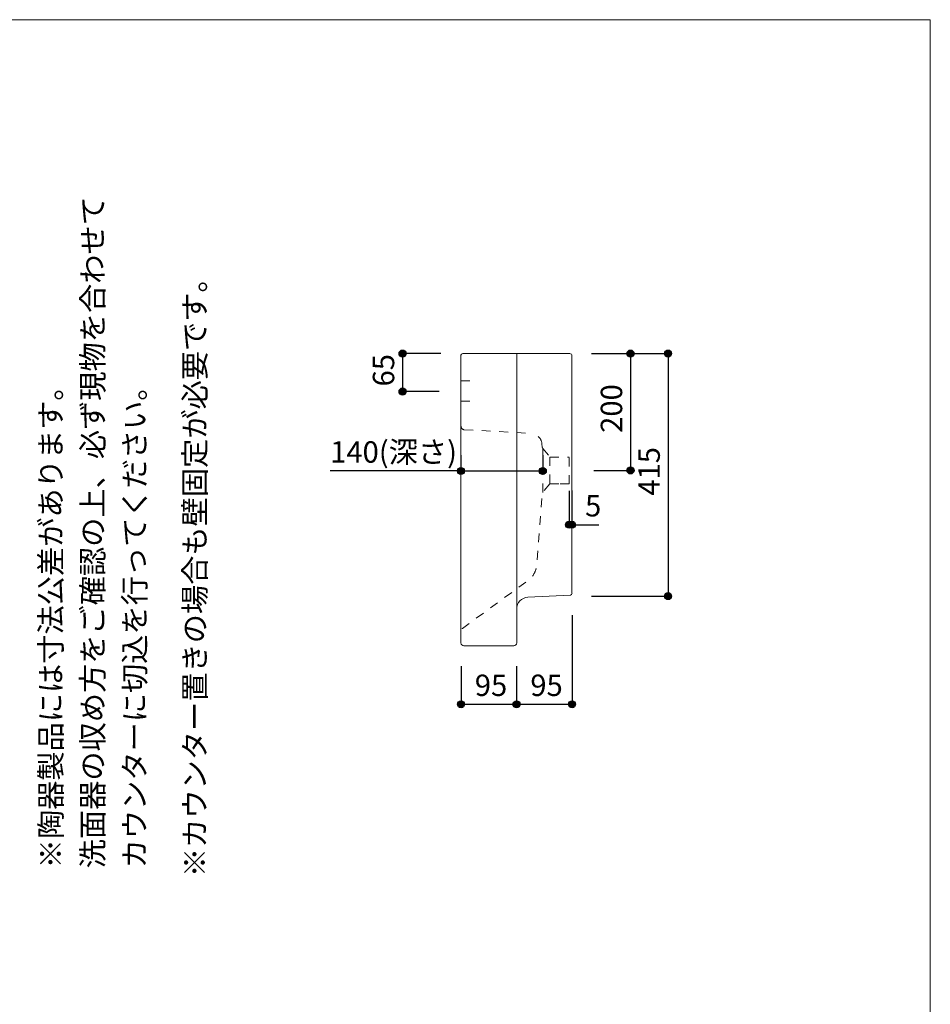
# Model space of a CAD drawing. Units: millimetres. Extents: x -1462 to 1463, y -2139 to 2112.
# Drawn here: x -95 to 1463, y 428 to 2112 of the extents above; entities that cross this region are included whole.
import ezdxf

# ---------------------------------------------------------------- set-up
doc = ezdxf.new("R2010")
doc.units = ezdxf.units.MM
doc.header["$LTSCALE"] = 38.1
doc.header["$PDMODE"] = 1
doc.header["$PDSIZE"] = -2
doc.linetypes.add('STYLE_23', pattern=[0.787402, 0.393701, -0.393701])
for name, color, linetype in [('ADF70-0011', 7, 'Continuous'), ('notes', 7, 'Continuous'), ('template', 7, 'Continuous')]:
    doc.layers.add(name, color=color, linetype=linetype)
doc.styles.add('ＭＳ ゴシック', font='txt', dxfattribs={"bigfont": 'ＭＳ ゴシック'})
doc.dimstyles.new('tfrom線あり', dxfattribs={"dimtxt": 36.648926, "dimasz": 11.999268, "dimexe": 0, "dimexo": 37.5, "dimgap": 0.5, "dimtad": 1, "dimdec": 1, "dimzin": 11, "dimdsep": 46, "dimtxsty": 'ＭＳ ゴシック', "dimblk": 'DOT', "dimcen": 0, "dimazin": 0, "dimtfac": 1, "dimtdec": 1, "dimtix": 1, "dimtofl": 0, "dimtmove": 0, "dimatfit": 0, "dimldrblk": 'DOT', "dimfxl": 1, "dimfrac": 2, "dimtolj": 1, "dimtzin": 11, "dimarcsym": 0})

# ---------------------------------------------------------------- blocks, each defined once
blk = doc.blocks.new('*D25')
at = {"linetype": 'Continuous', "lineweight": -2}
h = blk.add_hatch(color=0, dxfattribs=at)
edge = h.paths.add_edge_path()
edge.add_arc((559.7, 1540.9), 6, 0, 360, ccw=False)
h = blk.add_hatch(color=0, dxfattribs=at)
edge = h.paths.add_edge_path()
edge.add_arc((559.7, 1475.9), 6, 0, 360, ccw=False)
at = {"color": 0, "linetype": 'Continuous', "lineweight": -2}
for p, q in [((625.2, 1540.9), (559.7, 1540.9)), ((559.7, 1540.9), (559.7, 1475.9)), ((622.2, 1475.9), (559.7, 1475.9))]:
    blk.add_line(p, q, dxfattribs=at)
for centre in [(559.7, 1540.9), (559.7, 1475.9)]:
    blk.add_circle(centre, 6, dxfattribs=at)
at = {"layer": 'Defpoints', "color": 0, "lineweight": 0}
for p in [(559.7, 1540.9), (662.7, 1540.9), (659.7, 1475.9)]:
    blk.add_point(p, dxfattribs=at)
at = {"color": 0, "insert": (508.8, 1484.6), "char_height": 36.65, "attachment_point": 1, "rotation": 90, "line_spacing_factor": 0.782827, "style": 'ＭＳ ゴシック'}
blk.add_mtext('65', dxfattribs=at)
blk = doc.blocks.new('_DOT')
at = {"color": 0, "linetype": 'ByBlock', "lineweight": -2}
blk.add_line((-0.5, 0), (-1, 0), dxfattribs=at)
at = {"color": 0, "linetype": 'ByBlock', "lineweight": -2, "const_width": 0.5}
blk.add_lwpolyline([(-0.25, 0, 1), (0.25, 0, 1)], format="xyb", close=True, dxfattribs=at)
blk = doc.blocks.new('*D26')
at = {"linetype": 'Continuous', "lineweight": -2}
h = blk.add_hatch(color=0, dxfattribs=at)
edge = h.paths.add_edge_path()
edge.add_arc((659.6, 1340), 6, 0, 360, ccw=False)
h = blk.add_hatch(color=0, dxfattribs=at)
edge = h.paths.add_edge_path()
edge.add_arc((799.6, 1340), 6, 0, 360, ccw=False)
at = {"color": 0, "linetype": 'Continuous', "lineweight": -2}
for p, q in [((659.6, 1366.8), (659.6, 1340)), ((799.6, 1366.8), (799.6, 1340)), ((659.6, 1340), (435.8, 1340)), ((659.6, 1340), (799.6, 1340))]:
    blk.add_line(p, q, dxfattribs=at)
for centre in [(659.6, 1340), (799.6, 1340)]:
    blk.add_circle(centre, 6, dxfattribs=at)
at = {"layer": 'Defpoints', "color": 0, "lineweight": 0}
for p in [(659.6, 1340), (659.6, 1329.3), (799.6, 1329.3)]:
    blk.add_point(p, dxfattribs=at)
at = {"color": 0, "insert": (435.8, 1390.8), "char_height": 36.65, "attachment_point": 1, "line_spacing_factor": 0.782827, "style": 'ＭＳ ゴシック'}
blk.add_mtext('140(深さ)', dxfattribs=at)
blk = doc.blocks.new('*D27')
at = {"linetype": 'Continuous', "lineweight": -2}
h = blk.add_hatch(color=0, dxfattribs=at)
edge = h.paths.add_edge_path()
edge.add_arc((949.7, 1540.9), 6, 0, 360, ccw=False)
h = blk.add_hatch(color=0, dxfattribs=at)
edge = h.paths.add_edge_path()
edge.add_arc((949.7, 1340.9), 6, 0, 360, ccw=False)
at = {"color": 0, "linetype": 'Continuous', "lineweight": -2}
for p, q in [((883.2, 1540.9), (949.7, 1540.9)), ((949.7, 1540.9), (949.7, 1340.9)), ((887.1, 1340.9), (949.7, 1340.9))]:
    blk.add_line(p, q, dxfattribs=at)
for centre in [(949.7, 1540.9), (949.7, 1340.9)]:
    blk.add_circle(centre, 6, dxfattribs=at)
at = {"layer": 'Defpoints', "color": 0, "lineweight": 0}
for p in [(845.7, 1540.9), (949.7, 1540.9), (849.6, 1340.9)]:
    blk.add_point(p, dxfattribs=at)
at = {"color": 0, "insert": (898.8, 1405.2), "char_height": 36.65, "attachment_point": 1, "rotation": 90, "line_spacing_factor": 0.782827, "style": 'ＭＳ ゴシック'}
blk.add_mtext('200', dxfattribs=at)
blk = doc.blocks.new('*D28')
at = {"linetype": 'Continuous', "lineweight": -2}
h = blk.add_hatch(color=0, dxfattribs=at)
edge = h.paths.add_edge_path()
edge.add_arc((1014, 1540.9), 6, 0, 360, ccw=False)
h = blk.add_hatch(color=0, dxfattribs=at)
edge = h.paths.add_edge_path()
edge.add_arc((1014, 1125.9), 6, 0, 360, ccw=False)
at = {"color": 0, "linetype": 'Continuous', "lineweight": -2}
for p, q in [((883.2, 1540.9), (1014, 1540.9)), ((1014, 1540.9), (1014, 1125.9)), ((883.2, 1125.9), (1014, 1125.9))]:
    blk.add_line(p, q, dxfattribs=at)
for centre in [(1014, 1540.9), (1014, 1125.9)]:
    blk.add_circle(centre, 6, dxfattribs=at)
at = {"layer": 'Defpoints', "color": 0, "lineweight": 0}
for p in [(845.7, 1540.9), (1014, 1540.9), (845.7, 1125.9)]:
    blk.add_point(p, dxfattribs=at)
at = {"color": 0, "insert": (963.2, 1297.7), "char_height": 36.65, "attachment_point": 1, "rotation": 90, "line_spacing_factor": 0.782827, "style": 'ＭＳ ゴシック'}
blk.add_mtext('415', dxfattribs=at)
blk = doc.blocks.new('*D29')
at = {"linetype": 'Continuous', "lineweight": -2}
h = blk.add_hatch(color=0, dxfattribs=at)
edge = h.paths.add_edge_path()
edge.add_arc((659.7, 940.9), 6, 0, 360, ccw=False)
h = blk.add_hatch(color=0, dxfattribs=at)
edge = h.paths.add_edge_path()
edge.add_arc((754.7, 940.9), 6, 0, 360, ccw=False)
at = {"color": 0, "linetype": 'Continuous', "lineweight": -2}
for p, q in [((659.7, 1005.9), (659.7, 940.9)), ((754.7, 1005.9), (754.7, 940.9)), ((659.7, 940.9), (754.7, 940.9))]:
    blk.add_line(p, q, dxfattribs=at)
for centre in [(659.7, 940.9), (754.7, 940.9)]:
    blk.add_circle(centre, 6, dxfattribs=at)
at = {"layer": 'Defpoints', "color": 0, "lineweight": 0}
for p in [(659.7, 1043.4), (754.7, 1043.4), (659.7, 940.9)]:
    blk.add_point(p, dxfattribs=at)
at = {"color": 0, "insert": (683.3, 991.7), "char_height": 36.65, "attachment_point": 1, "line_spacing_factor": 0.782827, "style": 'ＭＳ ゴシック'}
blk.add_mtext('95', dxfattribs=at)
blk = doc.blocks.new('*D30')
at = {"linetype": 'Continuous', "lineweight": -2}
h = blk.add_hatch(color=0, dxfattribs=at)
edge = h.paths.add_edge_path()
edge.add_arc((754.7, 940.9), 6, 0, 360, ccw=False)
h = blk.add_hatch(color=0, dxfattribs=at)
edge = h.paths.add_edge_path()
edge.add_arc((849.7, 940.9), 6, 0, 360, ccw=False)
at = {"color": 0, "linetype": 'Continuous', "lineweight": -2}
for p, q in [((849.7, 1093.2), (849.7, 940.9)), ((754.7, 1005.9), (754.7, 940.9)), ((754.7, 940.9), (849.7, 940.9))]:
    blk.add_line(p, q, dxfattribs=at)
for centre in [(754.7, 940.9), (849.7, 940.9)]:
    blk.add_circle(centre, 6, dxfattribs=at)
at = {"layer": 'Defpoints', "color": 0, "lineweight": 0}
for p in [(849.7, 1130.7), (754.7, 1043.4), (754.7, 940.9)]:
    blk.add_point(p, dxfattribs=at)
at = {"color": 0, "insert": (778.3, 991.7), "char_height": 36.65, "attachment_point": 1, "line_spacing_factor": 0.782827, "style": 'ＭＳ ゴシック'}
blk.add_mtext('95', dxfattribs=at)
blk = doc.blocks.new('*D31')
at = {"linetype": 'Continuous', "lineweight": -2}
h = blk.add_hatch(color=0, dxfattribs=at)
edge = h.paths.add_edge_path()
edge.add_arc((844.6, 1248), 6, 0, 360, ccw=False)
h = blk.add_hatch(color=0, dxfattribs=at)
edge = h.paths.add_edge_path()
edge.add_arc((849.6, 1248), 6, 0, 360, ccw=False)
at = {"color": 0, "linetype": 'Continuous', "lineweight": -2}
for p, q in [((844.6, 1305.9), (844.6, 1248)), ((849.6, 1306.5), (849.6, 1248)), ((844.6, 1248), (849.6, 1248)), ((849.6, 1248), (895.8, 1248))]:
    blk.add_line(p, q, dxfattribs=at)
for centre in [(844.6, 1248), (849.6, 1248)]:
    blk.add_circle(centre, 6, dxfattribs=at)
at = {"layer": 'Defpoints', "color": 0, "lineweight": 0}
for p in [(844.6, 1343.4), (849.6, 1344), (844.6, 1248)]:
    blk.add_point(p, dxfattribs=at)
at = {"color": 0, "insert": (872, 1298.8), "char_height": 36.6, "attachment_point": 1, "line_spacing_factor": 0.782827, "style": 'ＭＳ ゴシック'}
blk.add_mtext('5', dxfattribs=at)

msp = doc.modelspace()

# ---------------------------------------------------------------- linework, layer by layer
at = {"layer": 'ADF70-0011', "color": 7, "linetype": 'Continuous', "lineweight": 15}
for p, q in [((659.57, 1537.89), (659.57, 1045.89)), ((845.66, 1540.89), (662.57, 1540.89)), ((754.95, 1045.89), (754.95, 1540.89)), ((849.57, 1536.89), (849.57, 1130.73)), ((659.66, 1494.41), (674.66, 1494.41)), ((659.76, 1459.41), (674.76, 1459.41)), ((773.91, 1123.92), (846.81, 1127.74)), ((664.57, 1040.89), (749.95, 1040.89))]:
    msp.add_line(p, q, dxfattribs=at)
at = {"layer": 'ADF70-0011', "color": 7, "linetype": 'STYLE_23', "lineweight": 15}
for p, q in [((665.34, 1410.59), (779.55, 1404.35)), ((798.27, 1385.98), (798.66, 1381.09)), ((799.72, 1303.39), (799.72, 1378.39)), ((799.82, 1378.28), (811.88, 1363.9)), ((811.88, 1363.9), (811.9, 1317.9)), ((811.88, 1363.9), (844.57, 1363.9)), ((844.57, 1317.9), (844.57, 1363.9))]:
    msp.add_line(p, q, dxfattribs=at)
at = {"layer": 'ADF70-0011', "color": 7, "linetype": 'STYLE_23', "lineweight": 15, "flags": 128}
msp.add_lwpolyline([(811.83, 1317.9), (799.66, 1303.39), (799.75, 1303.5, 0.1557749), (798.59, 1300.68), (788.97, 1178.49, -0.2239746), (774.16, 1152.56), (662.21, 1070.68, 0.2446984), (659.66, 1065.76, 0.2446984)], format="xyb", dxfattribs=at)
at = {"layer": 'ADF70-0011', "color": 7, "linetype": 'STYLE_23', "lineweight": 15}
msp.add_lwpolyline([(844.57, 1317.9), (811.9, 1317.9), (811.9, 1317.9), (811.9, 1317.9), (844.57, 1317.9)], close=True, dxfattribs=at)
at = {"layer": 'ADF70-0011', "color": 7, "linetype": 'Continuous', "lineweight": 15}
for centre, radius, start, end in [((662.57, 1537.89), 3, 90, 180), ((845.71, 1537.03), 3.86, 357.91749, 90.86245), ((846.66, 1130.73), 3, 273, 360), ((774.95, 1103.95), 20, 93, 180), ((664.57, 1045.89), 5, 180, 270), ((749.95, 1045.89), 5, 270, 0)]:
    msp.add_arc(centre, radius, start, end, dxfattribs=at)
at = {"layer": 'ADF70-0011', "color": 7, "linetype": 'STYLE_23', "lineweight": 15}
for centre, radius, start, end in [((665.66, 1416.58), 6, 180, 267), ((778.33, 1384.38), 20, 4.58366, 86.50986), ((803.65, 1381.49), 5, 184.58366, 220)]:
    msp.add_arc(centre, radius, start, end, dxfattribs=at)
at = {"layer": 'template', "color": 7, "linetype": 'Continuous', "lineweight": 5, "flags": 128}
msp.add_lwpolyline([(1462.67, 2111.95), (-1462.33, 2111.95), (-1462.33, -2088.05), (1462.67, -2088.05), (1462.67, 2111.95)], dxfattribs=at)
msp.add_lwpolyline([(1462.67, 2111.95), (-1462.33, 2111.95), (-1462.33, -2088.05), (1462.67, -2088.05), (1462.67, 2111.95)], dxfattribs=at)
msp.add_lwpolyline([(1462.67, 2111.95), (-1462.33, 2111.95), (-1462.33, -2088.05), (1462.67, -2088.05), (1462.67, 2111.95)], dxfattribs=at)

# ---------------------------------------------------------------- texts
at = {"layer": 'notes', "color": 7, "insert": (-60.49, 660.23), "char_height": 36.6489, "width": 1169.7717, "attachment_point": 1, "rotation": 90, "line_spacing_factor": 1.17424, "style": 'ＭＳ ゴシック'}
msp.add_mtext('※陶器製品には寸法公差があります。\\P  洗面器の収め方をご確認の上、必ず現物を合わせて\\P  カウンターに切込を行ってください。', dxfattribs=at)
at = {"layer": 'notes', "color": 7, "insert": (185.93, 645.23), "char_height": 36.6489, "attachment_point": 1, "rotation": 90, "line_spacing_factor": 0.782827, "style": 'ＭＳ ゴシック'}
msp.add_mtext('※カウンター置きの場合も壁固定が必要です。\\P', dxfattribs=at)

# ---------------------------------------------------------------- dimensions: what is measured, and where the dimension line sits
at = {"layer": 'notes', "color": 7, "linetype": 'Continuous', "lineweight": 5}
for base, p1, p2, picture, middle in [((559.66, 1540.89), (659.71, 1475.93), (662.66, 1540.89), '*D25', (559.66, 1508.41)), ((949.66, 1540.89), (849.57, 1340.89), (845.66, 1540.89), '*D27', (949.66, 1440.89)), ((1014, 1540.89), (845.66, 1125.89), (845.66, 1540.89), '*D28', (1014, 1333.39))]:
    dim = msp.add_linear_dim(base=base, p1=p1, p2=p2, angle=90, dimstyle='tfrom線あり', override={"dimgap": 7.5, "dimpost": '<>', "dimtxsty": 'ＭＳ ゴシック', "dimtmove": 2}, dxfattribs=at)
    dim.commit()
    dim.dimension.update_dxf_attribs({"geometry": picture, "text_midpoint": middle})
for base, p1, p2, override, picture, middle in [((659.57, 1340), (799.57, 1329.28), (659.57, 1329.32), {"dimgap": 7.5, "dimpost": '<>(深さ)', "dimtxsty": 'ＭＳ ゴシック', "dimtix": 0, "dimtmove": 2}, '*D26', (650.11, 1347.5)), ((844.57, 1248), (849.57, 1344.01), (844.57, 1343.45), {"dimgap": 7.5, "dimpost": '<>', "dimtxsty": 'ＭＳ ゴシック', "dimtix": 0, "dimtmove": 2}, '*D31', (872, 1255.5))]:
    dim = msp.add_linear_dim(base=base, p1=p1, p2=p2, dimstyle='tfrom線あり', override=override, dxfattribs=at)
    dim.commit()
    dim.dimension.update_dxf_attribs({"geometry": picture, "text_midpoint": middle, "dimtype": 128})
for base, p1, p2, picture, middle in [((754.66, 940.89), (849.66, 1130.73), (754.66, 1043.39), '*D30', (802.16, 940.89)), ((659.66, 940.89), (754.66, 1043.39), (659.66, 1043.39), '*D29', (707.16, 940.89))]:
    dim = msp.add_linear_dim(base=base, p1=p1, p2=p2, dimstyle='tfrom線あり', override={"dimgap": 7.5, "dimpost": '<>', "dimtxsty": 'ＭＳ ゴシック', "dimtmove": 2}, dxfattribs=at)
    dim.commit()
    dim.dimension.update_dxf_attribs({"geometry": picture, "text_midpoint": middle})

doc.saveas('drawing.dxf')
